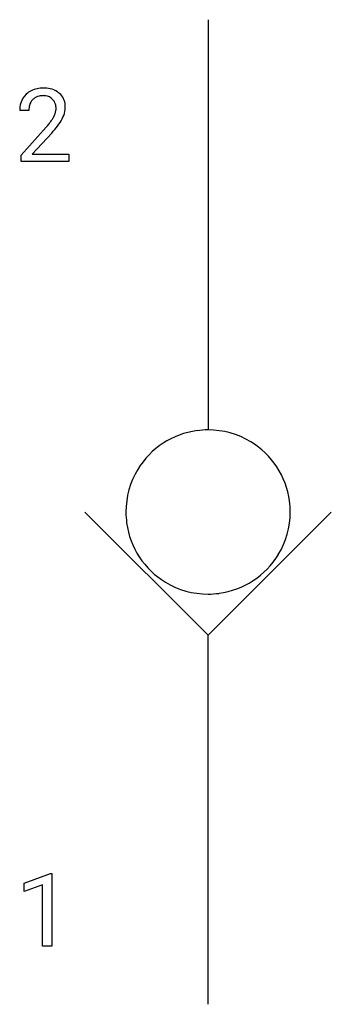
# Model space of a CAD drawing. Extents: x 3.5 to 8.5, y -2.9 to 13.
import ezdxf

# ---------------------------------------------------------------- set-up
doc = ezdxf.new("R2010")
doc.units = 0
doc.layers.add('DEFAULT_255_1_234', color=255, linetype='CONTINUOUS')
doc.layers.add('DEFAULT_255_2_778', color=255, linetype='CONTINUOUS')

msp = doc.modelspace()

# ---------------------------------------------------------------- linework, layer by layer
at = {"layer": 'DEFAULT_255_1_234'}
for p, q in [((3.664, 11.501), (3.515, 11.501)), ((3.538, 10.783), (3.943, 11.233)), ((4.03, 11.137), (3.717, 10.797)), ((3.717, 10.797), (4.304, 10.797)), ((4.304, 10.797), (4.304, 10.676)), ((3.538, 10.676), (3.538, 10.783)), ((4.304, 10.676), (3.538, 10.676)), ((3.586, -0.959), (4.011, -0.8)), ((4.011, -0.8), (4.035, -0.8)), ((4.035, -0.8), (4.035, -1.975)), ((3.586, -1.094), (3.586, -0.959)), ((3.885, -0.984), (3.586, -1.094)), ((3.885, -1.975), (3.885, -0.984)), ((4.035, -1.975), (3.885, -1.975))]:
    msp.add_line(p, q, dxfattribs=at)
for centre, radius, start, end in [((3.842, 11.527), 0.324, 133.4541, 162.947), ((3.86, 11.508), 0.35, 100.7869, 133.4384), ((3.895, 11.353), 0.508, 89.6605, 101.3704), ((3.901, 11.359), 0.502, 78.2171, 90.413), ((3.937, 11.522), 0.336, 55.9268, 78.4889), ((3.957, 11.555), 0.297, 47.9292, 55.4054), ((3.967, 11.566), 0.283, 4.3348, 48.0561), ((3.922, 11.505), 0.407, 163.2879, 180.5582), ((3.875, 11.533), 0.208, 136.1757, 166.3675), ((3.863, 11.542), 0.192, 129.7279, 135.7542), ((3.871, 11.53), 0.207, 102.1739, 129.2062), ((3.895, 11.427), 0.313, 89.5461, 102.5419), ((3.898, 11.48), 0.259, 82.1602, 90.1506), ((3.912, 11.554), 0.184, 43.4415, 83.1661), ((3.904, 11.546), 0.195, 16.1715, 43.5284), ((3.853, 11.533), 0.248, 359.4866, 15.934), ((3.976, 11.506), 0.312, 165.9093, 178.8684), ((4.062, 11.501), 0.398, 178.4382, 180.0084), ((3.819, 11.534), 0.282, 331.4255, 352.9365), ((3.832, 11.53), 0.269, 353.2249, 0.0169), ((3.9, 11.554), 0.35, 337.8914, 358.9968), ((3.857, 11.549), 0.393, 359.9252, 5.5968), ((2.594, 12.426), 1.801, 318.5132, 320.7828), ((3.122, 11.995), 1.119, 320.7373, 323.9737), ((3.514, 11.711), 0.635, 323.8962, 328.6421), ((3.719, 11.585), 0.395, 328.8299, 331.7899), ((3.23, 11.915), 1.115, 319.6473, 327.0958), ((3.629, 11.659), 0.641, 326.9135, 338.3505), ((2.847, 12.231), 1.611, 317.2587, 319.9046)]:
    msp.add_arc(centre, radius, start, end, dxfattribs=at)
at = {"layer": 'DEFAULT_255_2_778'}
for p, q in [((6.548, 12.965), (6.548, 6.35)), ((4.564, 5.027), (6.548, 3.043)), ((6.548, 3.043), (8.533, 5.027)), ((7.871, 5.027), (7.871, 5.027)), ((6.548, -2.91), (6.548, 3.043))]:
    msp.add_line(p, q, dxfattribs=at)
for centre, radius, start, end in [((6.548, 5.004), 1.346, 89.9828, 97.5478), ((6.551, 5.03), 1.32, 58.7969, 90.1301), ((6.545, 5.031), 1.319, 97.5665, 148.7936), ((6.552, 5.031), 1.319, 7.5665, 58.7936), ((6.546, 5.03), 1.32, 148.7969, 180.1301), ((6.525, 5.028), 1.346, 359.9828, 7.5478), ((6.572, 5.027), 1.346, 179.9828, 187.5478), ((6.551, 5.024), 1.32, 328.7969, 0.1301), ((6.545, 5.024), 1.319, 187.5665, 238.7936), ((6.552, 5.024), 1.319, 277.5665, 328.7936), ((6.545, 5.024), 1.32, 238.7969, 270.1301), ((6.549, 5.05), 1.346, 269.9828, 277.5478)]:
    msp.add_arc(centre, radius, start, end, dxfattribs=at)

doc.saveas('drawing.dxf')
